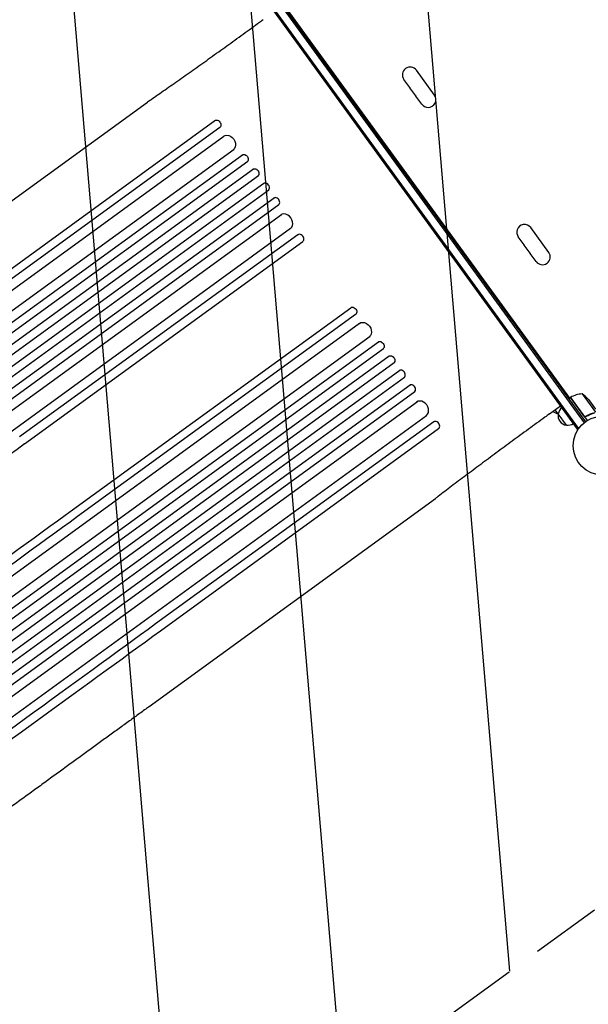
# Model space of a CAD drawing. Units: millimetres. Extents: x -9677 to 9198, y -7721 to 10867.
# Drawn here: x -6739 to -5716, y -907 to 865 of the extents above; entities that cross this region are included whole.
import ezdxf

# ---------------------------------------------------------------- set-up
doc = ezdxf.new("R2010")
doc.units = ezdxf.units.MM
doc.header["$LTSCALE"] = 20
doc.linetypes.add('HIDDEN', pattern=[9.525, 6.35, -3.175])
for name, color, linetype in [('2d', 230, 'Continuous'), ('AS-Free_Space', 31, 'HIDDEN'), ('AS-Free_Space_Hatch', 31, 'HIDDEN')]:
    doc.layers.add(name, color=color, linetype=linetype)

msp = doc.modelspace()

# ---------------------------------------------------------------- hatches: boundary and pattern name
at = {"layer": 'AS-Free_Space_Hatch'}
h = msp.add_hatch(dxfattribs=at)
h.set_pattern_fill('ANSI31', color=256, scale=100)
h.set_pattern_definition([(274.8466, (1313.8, 4770.08), (316.365, 26.825), [])])
edge = h.paths.add_edge_path()
edge.add_arc((1313.8, 4770.1), 500, 0, 360)
edge = h.paths.add_edge_path()
edge.add_line((8543.8, 8048.6), (8043.1, 6651.3))
edge.add_ellipse((6160.3, 7326), major_axis=(-2000, 0), ratio=1, start_angle=135.8817, end_angle=160.2862, ccw=False)
edge.add_ellipse((5070.4, 8427.7), major_axis=(-3549.6, 0), ratio=1, start_angle=118.357, end_angle=135.362, ccw=False)
edge.add_line((6756.3, 5304), (6571.8, 4736.1))
edge.add_ellipse((5620.7, 5045.1), major_axis=(-1000, 0), ratio=1, start_angle=-18, end_angle=162, ccw=False)
edge.add_line((4669.7, 5354.2), (4861.1, 5943.2))
edge.add_ellipse((6784.7, 5318.2), major_axis=(-2022.6, 0), ratio=1, start_angle=308.8033, end_angle=342, ccw=False)
edge.add_ellipse((6457.2, 5725.5), major_axis=(-1500, 0), ratio=1, start_angle=296.9831, end_angle=308.8033, ccw=False)
edge.add_ellipse((5322.9, 7953.3), major_axis=(-1000, 0), ratio=1, start_angle=116.9831, end_angle=160.2862)
edge.add_line((6264.3, 7616), (6661, 8723.3))
edge.add_ellipse((7602.4, 8385.9), major_axis=(-1000, 0), ratio=1, start_angle=160.2862, end_angle=340.2862, ccw=False)
edge = h.paths.add_edge_path()
edge.add_line((-5683.9, 7547.2), (-4912.9, 6799.3))
edge.add_line((-4912.9, 6799.3), (-4600.6, 6799.3))
edge.add_ellipse((-4600.6, 5799.3), major_axis=(-1000, 0), ratio=1, start_angle=90, end_angle=270, ccw=False)
edge.add_line((-4600.6, 4799.3), (-4912.9, 4799.3))
edge.add_ellipse((-4912.9, 6799.3), major_axis=(-2000, 0), ratio=1, start_angle=45.8695, end_angle=90, ccw=False)
edge.add_line((-6305.5, 5363.8), (-7076.4, 6111.7))
edge.add_ellipse((-6380.1, 6829.5), major_axis=(-1000, 0), ratio=1, start_angle=-134.1305, end_angle=45.8695, ccw=False)
edge = h.paths.add_edge_path()
edge.add_arc((-6137.5, 698.8), 1000, 36, 126)
edge.add_line((-6725.3, 1507.8), (-8215.3, 425.2))
edge.add_arc((-7627.5, -383.8), 1000, 126, 216)
edge.add_line((-8436.5, -971.6), (-8191.9, -1308.2))
edge.add_arc((-7382.9, -720.4), 1000, 216, 306)
edge.add_line((-6795.1, -1529.4), (-5305.1, -446.9))
edge.add_arc((-5892.9, 362.1), 1000, 306, 396)
edge.add_line((-5083.9, 949.9), (-5328.5, 1286.6))

# ---------------------------------------------------------------- linework, layer by layer
at = {"layer": '2d'}
for p, q in [((-5733.2, 129.5), (-6309.4, 922.6)), ((-6296.8, 929.1), (-5723.1, 139.4)), ((-6294.8, 930.5), (-5721.1, 140.9)), ((-5735.2, 128), (-6311.4, 921.2)), ((-6263, 890.3), (-5749.6, 183.6)), ((-5992.7, 729.1), (-6025, 773.6)), ((-6037, 742.5), (-6047.7, 757.2)), ((-6026.3, 727.7), (-6036.8, 742.2)), ((-6015.4, 712.8), (-6026, 727.3)), ((-7024.5, 342.3), (-6509.5, 716.5)), ((-6888.7, 319.3), (-6388, 683)), ((-6387.9, 683.1), (-6388, 683)), ((-6379.2, 670.9), (-6879.8, 307.1)), ((-6379.2, 670.9), (-6378.2, 671.6)), ((-7501.2, -165.3), (-6372.1, 655)), ((-7484, -210.9), (-6338, 621.7)), ((-7483.6, -189.6), (-6353.3, 631.6)), ((-7475.2, -223), (-6328.9, 609.8)), ((-7466.9, -238), (-6318.6, 596.2)), ((-7458, -250.1), (-6309.7, 584.2)), ((-7448, -263.9), (-6299.7, 570.4)), ((-7439.2, -276), (-6291, 558.2)), ((-7427.6, -288.6), (-6281.3, 544.3)), ((-7418.7, -300.7), (-6272.8, 531.9)), ((-7398.3, -306.9), (-6268, 514.3)), ((-7380.7, -331.2), (-6251.6, 489.2)), ((-5787, 446), (-5819.3, 490.5)), ((-6238.7, 477.5), (-6739.4, 113.8)), ((-6730.5, 101.6), (-6229.9, 465.4)), ((-6238.7, 477.5), (-6237.7, 478.3)), ((-5831.3, 459.4), (-5841.9, 473.9)), ((-5820.5, 444.5), (-5831.1, 459)), ((-5809.6, 429.5), (-5820.3, 444.2)), ((-6644.1, -17.4), (-6143.4, 346.4)), ((-6134.6, 334.3), (-6635.3, -29.5)), ((-6134.6, 334.3), (-6133.6, 335)), ((-7256.6, -501.9), (-6127.5, 318.4)), ((-7239.4, -547.5), (-6093.4, 285.1)), ((-7239, -526.2), (-6108.7, 295)), ((-7230.6, -559.7), (-6084.3, 273.2)), ((-7222.3, -574.6), (-6074.1, 259.6)), ((-7213.5, -586.8), (-6065.1, 247.5)), ((-7203.5, -600.5), (-6055.1, 233.8)), ((-7194.7, -612.7), (-6046.4, 221.6)), ((-7183, -625.2), (-6036.7, 207.6)), ((-7174.2, -637.3), (-6028.2, 195.3)), ((-7153.8, -643.5), (-6023.5, 177.7)), ((-5748, 184.8), (-5751.2, 182.4)), ((-5748, 184.8), (-5717.8, 143.2)), ((-5723.8, 151.8), (-5747.8, 184.9)), ((-5727.1, 191.3), (-5703.1, 158.2)), ((-5715.7, 181.2), (-5702.9, 163.5)), ((-5785.8, 155.1), (-5765.6, 169.8)), ((-5770, 155.5), (-5775.3, 162.7)), ((-7136.1, -667.8), (-6007, 152.5)), ((-5755.2, 135.1), (-5769.9, 155.3)), ((-5719.1, 151.4), (-5720.3, 150.5)), ((-5994.1, 140.9), (-6494.8, -222.8)), ((-6486, -235), (-5985.3, 128.8)), ((-5994.1, 140.9), (-5993.1, 141.6)), ((-5985.2, 128.9), (-5985.3, 128.8)), ((-5735.2, 128), (-5732, 130.3)), ((-5734.2, 127.2), (-5734.2, 127.2)), ((-5734.2, 127.2), (-5734.2, 127.2)), ((-5733.4, 128.4), (-5733.9, 128.9)), ((-6506, -371.3), (-5991, 2.9))]:
    msp.add_line(p, q, dxfattribs=at)
msp.add_circle((-5689.9, 98.1), 53, dxfattribs=at)
for centre, radius, start, end in [((-6036.4, 765.4), 14, 36, 216), ((-6025.6, 750.6), 14, 215.1022, 216.8978), ((-6014.8, 735.7), 14, 215.1022, 216.8978), ((-6004, 720.9), 14, 270, 36), ((-6004, 720.9), 14, 215.4236, 270), ((-5830.6, 482.2), 14, 36, 162), ((-5830.6, 482.2), 14, 162, 216.5764), ((-5819.9, 467.4), 14, 215.1022, 216.8978), ((-5809.1, 452.6), 14, 215.1022, 216.8978), ((-5798.3, 437.7), 14, 216, 36), ((-5746.2, 182.3), 3, 119.5272, 122.8088), ((-5723, 141.5), 50, 94.6503, 119.5272), ((-5754.2, 149.3), 50, 39.6243, 57.1002), ((-5768, 172.4), 17, 227.9553, 263.3321), ((-5753, 152.8), 17, 126.6413, 171.8135), ((-5753.2, 152), 17, 168.6679, 263.3321), ((-5767.2, 172.4), 17, 260.1865, 261.3736), ((-5752.4, 152), 17, 260.1865, 305.3587)]:
    msp.add_arc(centre, radius, start, end, dxfattribs=at)
at = {"layer": '2d', "extrusion": (0, 0, -1)}
for centre, major_axis, ratio, start_param, end_param in [((-6383.6, 677), (-4.41, 6.07), 0.788011, 0, 3.141593), ((-6363.6, 642.7), (-8.8, 12.1), 0.788011, 0, 3.141593), ((-6334.3, 615.1), (-4.41, 6.07), 0.788011, 0, 3.141593), ((-6315.1, 589.5), (-4.41, 6.07), 0.788011, 0, 3.141593), ((-6139, 340.3), (-4.41, 6.07), 0.788011, 0, 3.141593), ((-6119, 306), (-8.8, 12.1), 0.788011, 0, 3.141593), ((-6089.7, 278.5), (-4.41, 6.07), 0.788011, 0, 3.141593), ((-6070.5, 252.9), (-4.41, 6.07), 0.788011, 0, 3.141593), ((-7187.7, -412.3), (883, 641.6), 0, -1.518436, -0.907571), ((-7038.4, -617.8), (-883, -641.6), 0, -2.234021, -1.623156)]:
    msp.add_ellipse(centre, major_axis=major_axis, ratio=ratio, start_param=start_param, end_param=end_param, dxfattribs=at)
at = {"layer": '2d'}
for centre, major_axis, ratio, start_param, end_param in [((-6382.6, 677.7), (-4.41, 6.07), 0.788011, -3.141593, -3.124736), ((-6362.1, 643.8), (8.8, -12.1), 0.788011, 0, 0.011919), ((-6333.3, 615.9), (4.41, -6.07), 0.788011, 0, 0.016856), ((-6314.1, 590.2), (4.41, -6.07), 0.788011, 0, 0.016857), ((-6296.3, 563.6), (4.41, -6.07), 0.788011, 0, 3.141593), ((-6277.8, 537.5), (4.41, -6.07), 0.788011, 0, 3.141593), ((-6260.7, 501.1), (8.8, -12.1), 0.788011, 0, 3.141593), ((-6234.3, 471.5), (4.41, -6.07), 0.788011, 0, 3.141593), ((-6138, 341.1), (-4.41, 6.07), 0.788011, -3.141593, -3.139211), ((-6051.7, 227), (4.41, -6.07), 0.788011, 0, 3.141593), ((-6033.3, 200.8), (4.41, -6.07), 0.788011, 0, 3.141593), ((-6016.1, 164.5), (8.8, -12.1), 0.788011, 0, 3.141593), ((-5989.7, 134.8), (4.41, -6.07), 0.788011, 0, 3.141593), ((-7274.2, -293.3), (883, 641.6), 0, -1.518436, -0.907571), ((-7178.9, -424.5), (-883, -641.6), 0, -2.234021, -1.623156), ((-7029.6, -630), (883, 641.6), 0, -1.518436, -0.907571)]:
    msp.add_ellipse(centre, major_axis=major_axis, ratio=ratio, start_param=start_param, end_param=end_param, dxfattribs=at)
for points, knots in [([(-6509.1, 716.7), (-6507, 718.2), (-6504.8, 719.7), (-6498.6, 724), (-6494.5, 726.9), (-6486.1, 732.7), (-6481.9, 735.6), (-6473.4, 741.6), (-6469, 744.6), (-6460.3, 750.8), (-6455.8, 753.9), (-6446.9, 760.2), (-6442.3, 763.4), (-6433.2, 769.8), (-6428.6, 773.1), (-6419.3, 779.7), (-6414.6, 783.1), (-6405.1, 789.8), (-6400.4, 793.2), (-6390.8, 800), (-6386, 803.5), (-6376.3, 810.4), (-6371.5, 813.9), (-6361.7, 820.9), (-6356.8, 824.4), (-6347, 831.5), (-6342.1, 835.1), (-6332.2, 842.2), (-6327.2, 845.8), (-6317.3, 853), (-6312.4, 856.6), (-6305.4, 861.7), (-6303.3, 863.2), (-6301.3, 864.7)], [0, 0, 0, 0, 10.000702, 10.000702, 28.373315, 28.373315, 46.742367, 46.742367, 65.112124, 65.112124, 83.48335, 83.48335, 101.857946, 101.857946, 120.235689, 120.235689, 138.616144, 138.616144, 156.998505, 156.998505, 175.381684, 175.381684, 193.764712, 193.764712, 212.146906, 212.146906, 230.528045, 230.528045, 248.908232, 248.908232, 267.289716, 267.289716, 274.882154, 274.882154, 274.882154, 274.882154]), ([(-5785.8, 155.1), (-5788.5, 153.2), (-5791.2, 151.2), (-5798.8, 145.6), (-5803.8, 142), (-5813.7, 134.8), (-5818.6, 131.2), (-5828.5, 124.1), (-5833.4, 120.5), (-5843.1, 113.3), (-5848, 109.8), (-5857.7, 102.7), (-5862.5, 99.1), (-5872, 92.1), (-5876.8, 88.6), (-5886.2, 81.6), (-5890.9, 78.1), (-5900.2, 71.2), (-5904.8, 67.8), (-5914, 61), (-5918.5, 57.6), (-5927.4, 50.9), (-5931.9, 47.6), (-5940.6, 41.1), (-5944.9, 37.8), (-5953.5, 31.4), (-5957.7, 28.2), (-5966, 22), (-5970.1, 18.9), (-5978.1, 12.8), (-5982.1, 9.7), (-5987.6, 5.5), (-5989.3, 4.3), (-5990.9, 3)], [0.000001, 0.000001, 0.000001, 0.000001, 10.0007, 10.0007, 28.390644, 28.390644, 46.773931, 46.773931, 65.155316, 65.155316, 83.53554, 83.53554, 101.916858, 101.916858, 120.299237, 120.299237, 138.682384, 138.682384, 157.065486, 157.065486, 175.447564, 175.447564, 193.827633, 193.827633, 212.204926, 212.204926, 230.579066, 230.579066, 248.949949, 248.949949, 267.319469, 267.319469, 275.184029, 275.184029, 275.184029, 275.184029]), ([(-5720, 150.7), (-5720.1, 150.6), (-5720.3, 150.5), (-5720.6, 150.4), (-5720.8, 150.4), (-5721.2, 150.3), (-5721.3, 150.3), (-5721.7, 150.3), (-5721.9, 150.3), (-5722.2, 150.4), (-5722.4, 150.5), (-5722.8, 150.6), (-5722.9, 150.7), (-5723.2, 150.9), (-5723.4, 151), (-5723.6, 151.3), (-5723.8, 151.4), (-5723.9, 151.6)], [0, 0, 0, 0, 0.000547232, 0.000547232, 0.001094464, 0.001094464, 0.001641696, 0.001641696, 0.002188928, 0.002188928, 0.002736159, 0.002736159, 0.003283391, 0.003283391, 0.003830623, 0.003830623, 0.004377855, 0.004377855, 0.004377855, 0.004377855]), ([(-5719.9, 151), (-5720.2, 150.8), (-5720.4, 150.7), (-5720.8, 150.6), (-5721, 150.6), (-5721.2, 150.6), (-5721.4, 150.6), (-5721.8, 150.6), (-5722.1, 150.6), (-5722.5, 150.8), (-5722.6, 150.8), (-5722.8, 151), (-5723, 151), (-5723.1, 151.1)], [0, 0, 0, 0, 0.000839577, 0.000839577, 0.001259366, 0.001259366, 0.001679155, 0.001679155, 0.002518732, 0.002518732, 0.002938521, 0.002938521, 0.00335831, 0.00335831, 0.00335831, 0.00335831]), ([(-5720, 150.7), (-5717.5, 152.1), (-5714.9, 153.3), (-5711.7, 154.6), (-5711.1, 154.9), (-5709.8, 155.3), (-5709.1, 155.6), (-5707.2, 156.2), (-5705.9, 156.5), (-5704.7, 156.9)], [0.00267622, 0.00267622, 0.00267622, 0.00267622, 0.01136401, 0.01136401, 0.01353595, 0.01353595, 0.0157079, 0.0157079, 0.0200518, 0.0200518, 0.0200518, 0.0200518]), ([(-5704.8, 157), (-5707.3, 156.4), (-5709.8, 155.6), (-5714.9, 153.6), (-5717.4, 152.4), (-5719.9, 151)], [0, 0, 0, 0, 0.00859307, 0.00859307, 0.01718614, 0.01718614, 0.01718614, 0.01718614]), ([(-6506.1, -371.3), (-6508.2, -372.8), (-6510.3, -374.4), (-6518.4, -380.2), (-6524.4, -384.6), (-6536.5, -393.4), (-6542.6, -397.8), (-6554.9, -406.8), (-6561.2, -411.3), (-6573.8, -420.5), (-6580.1, -425.1), (-6593, -434.4), (-6599.4, -439.1), (-6612.5, -448.6), (-6619.1, -453.4), (-6632.3, -463), (-6639, -467.8), (-6652.4, -477.6), (-6659.2, -482.5), (-6672.8, -492.4), (-6679.7, -497.4), (-6693.5, -507.4), (-6700.4, -512.5), (-6714.4, -522.6), (-6721.4, -527.7), (-6735.5, -538), (-6742.6, -543.1), (-6756.8, -553.4), (-6764, -558.6), (-6778.3, -569.1), (-6785.5, -574.3), (-6800, -584.8), (-6807.3, -590.1), (-6821.8, -600.7), (-6829.2, -606), (-6843.8, -616.7), (-6851.2, -622), (-6865.9, -632.7), (-6873.3, -638.1), (-6888.1, -648.8), (-6895.5, -654.2), (-6910.3, -665), (-6917.8, -670.4), (-6927.5, -677.5), (-6929.8, -679.2), (-6932.2, -680.8)], [0.078666, 0.078666, 0.078666, 0.078666, 10.000137, 10.000137, 37.653945, 37.653945, 65.300072, 65.300072, 92.938883, 92.938883, 120.571957, 120.571957, 148.200568, 148.200568, 175.825722, 175.825722, 203.448193, 203.448193, 231.068574, 231.068574, 258.687324, 258.687324, 286.304821, 286.304821, 313.921416, 313.921416, 341.537481, 341.537481, 369.153461, 369.153461, 396.769923, 396.769923, 424.38759, 424.38759, 452.007386, 452.007386, 479.630459, 479.630459, 507.258211, 507.258211, 534.892313, 534.892313, 562.534723, 562.534723, 571.146131, 571.146131, 571.146131, 571.146131])]:
    msp.add_open_spline(points, degree=3, knots=knots, dxfattribs=at)
for points in [[(-6509.3, 716.6), (-6509.4, 716.5), (-6509.4, 716.5), (-6509.5, 716.5)], [(-6509.3, 716.6), (-6509.3, 716.6), (-6509.2, 716.6), (-6509.1, 716.7)], [(-5723.1, 151.1), (-5723.4, 151.3), (-5723.6, 151.5), (-5723.8, 151.8)], [(-5991, 2.9), (-5991, 3), (-5991, 3), (-5990.9, 3)]]:
    msp.add_open_spline(points, degree=3, dxfattribs=at)
at = {"layer": 'AS-Free_Space', "flags": 128}
msp.add_lwpolyline([(-5328.5, 1286.6, 0.414214), (-6725.3, 1507.8), (-8215.3, 425.2, 0.414214), (-8436.5, -971.6), (-8191.9, -1308.2, 0.414214), (-6795.1, -1529.4), (-5305.1, -446.9, 0.414214), (-5083.9, 949.9)], format="xyb", close=True, dxfattribs=at)

doc.saveas('drawing.dxf')
